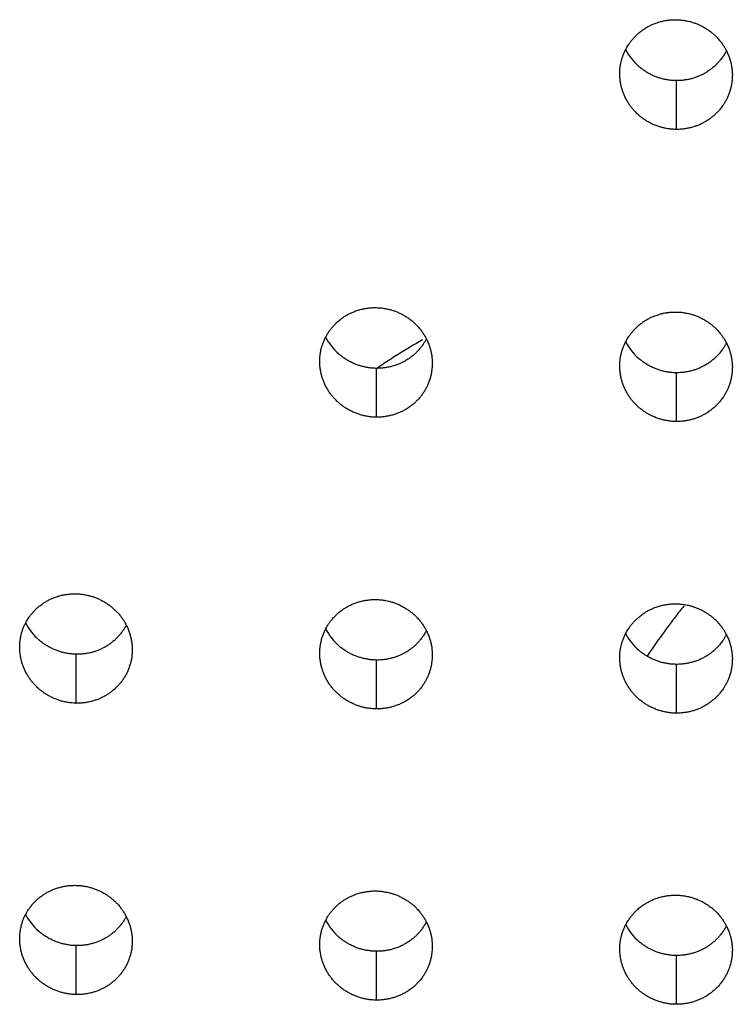
# Model space of a CAD drawing. Extents: x 1333 to 2103, y 209 to 1264.
# Drawn here: x 1571 to 1581, y 706 to 720 of the extents above; entities that cross this region are included whole.
import ezdxf

# ---------------------------------------------------------------- set-up
doc = ezdxf.new("R2010")
doc.units = 0
doc.header["$LTSCALE"] = 15
doc.header["$MEASUREMENT"] = 0
doc.layers.get('0').update_dxf_attribs({"linetype": 'CONTINUOUS'})

msp = doc.modelspace()

# ---------------------------------------------------------------- linework, layer by layer
at = {"color": 7, "linetype": 'Continuous'}
for p, q in [((1580.142, 718.7), (1580.142, 718.049)), ((1576.142, 714.862), (1576.142, 714.211)), ((1580.142, 714.803), (1580.142, 714.153)), ((1572.142, 711.049), (1572.142, 710.396)), ((1576.142, 710.972), (1576.142, 710.32)), ((1580.142, 710.914), (1580.142, 710.264)), ((1572.142, 707.163), (1572.142, 706.51)), ((1576.142, 707.088), (1576.142, 706.436)), ((1580.142, 707.031), (1580.142, 706.381))]:
    msp.add_line(p, q, dxfattribs=at)
for centre, radius, start, end in [((1580.136, 719.452), 0.747, 206.8933, 228.852), ((1576.14, 715.62), 0.752, 206.9618, 228.7837), ((1582.563, 705.255), 11.55, 120.1473, 122.175), ((1580.135, 715.555), 0.746, 206.9867, 228.9408), ((1582.552, 705.272), 11.531, 122.1752, 123.1902), ((1582.547, 705.28), 11.52, 123.1903, 123.7215), ((1587.905, 705.596), 9.79, 141.4854, 142.5914), ((1587.895, 705.604), 9.777, 142.5913, 143.6982), ((1572.144, 711.81), 0.756, 207.0347, 228.7442), ((1576.139, 711.728), 0.75, 207.0545, 228.886), ((1587.881, 705.614), 9.76, 143.6979, 145.9142), ((1580.133, 711.665), 0.745, 207.0823, 229.0291), ((1587.868, 705.623), 9.744, 145.9149, 146.2847), ((1572.142, 707.923), 0.754, 207.1259, 228.8572), ((1576.137, 707.843), 0.749, 207.1495, 228.9876), ((1580.132, 707.781), 0.743, 207.1802, 229.1169)]:
    msp.add_arc(centre, radius, start, end, dxfattribs=at)
for points, start_tangent, end_tangent in [([(1579.392, 718.796), (1579.392, 718.807), (1579.394, 718.855), (1579.4, 718.902), (1579.412, 718.958), (1579.424, 719.003), (1579.44, 719.048), (1579.459, 719.092), (1579.48, 719.134), (1579.51, 719.183), (1579.538, 719.222), (1579.568, 719.259), (1579.6, 719.293), (1579.635, 719.326), (1579.68, 719.363), (1579.719, 719.39), (1579.76, 719.415), (1579.803, 719.437), (1579.847, 719.457), (1579.902, 719.477), (1579.948, 719.49), (1579.996, 719.5), (1580.044, 719.507), (1580.092, 719.511), (1580.142, 719.512)], (0.008005, 0.999968), (0.999926, -0.012135)), ([(1580.142, 719.512), (1580.177, 719.511), (1580.226, 719.506), (1580.274, 719.499), (1580.307, 719.492), (1580.354, 719.479), (1580.4, 719.464), (1580.445, 719.446), (1580.489, 719.424), (1580.539, 719.396), (1580.58, 719.369), (1580.618, 719.339), (1580.655, 719.308), (1580.689, 719.274), (1580.727, 719.23), (1580.756, 719.192), (1580.783, 719.152), (1580.807, 719.111), (1580.828, 719.067), (1580.849, 719.014), (1580.864, 718.969), (1580.875, 718.923), (1580.884, 718.876), (1580.889, 718.829), (1580.892, 718.772), (1580.891, 718.76)], (0.999926, -0.012135), (-0.017216, -0.999852)), ([(1580.813, 719.098), (1580.811, 719.094), (1580.788, 719.052), (1580.762, 719.012), (1580.727, 718.967), (1580.695, 718.931), (1580.661, 718.898), (1580.625, 718.866), (1580.587, 718.837), (1580.538, 718.806), (1580.496, 718.782), (1580.453, 718.762), (1580.408, 718.744), (1580.362, 718.729), (1580.31, 718.716), (1580.263, 718.708), (1580.214, 718.702), (1580.142, 718.7)], (-0.455701, -0.890133), (-0.999924, 0.012294)), ([(1580.142, 718.7), (1580.111, 718.701), (1580.054, 718.706), (1580.006, 718.713), (1579.958, 718.724), (1579.911, 718.738), (1579.865, 718.754), (1579.812, 718.778), (1579.769, 718.801), (1579.728, 718.826), (1579.688, 718.854), (1579.65, 718.884), (1579.644, 718.889)], (0.999924, -0.012294), (-0.752292, 0.65883)), ([(1580.142, 718.049), (1580.111, 718.05), (1580.054, 718.055), (1580.006, 718.063), (1579.958, 718.074), (1579.911, 718.087), (1579.865, 718.104), (1579.812, 718.127), (1579.769, 718.15), (1579.728, 718.175), (1579.688, 718.203), (1579.65, 718.234), (1579.608, 718.273), (1579.575, 718.308), (1579.544, 718.345), (1579.516, 718.384), (1579.491, 718.425), (1579.464, 718.476), (1579.444, 718.519), (1579.428, 718.564), (1579.415, 718.61), (1579.404, 718.656), (1579.396, 718.713), (1579.392, 718.76), (1579.392, 718.796)], (0.999927, -0.012062), (0.008005, 0.999968)), ([(1580.891, 718.76), (1580.89, 718.725), (1580.885, 718.678), (1580.877, 718.631), (1580.866, 718.585), (1580.849, 718.53), (1580.832, 718.486), (1580.811, 718.443), (1580.788, 718.402), (1580.762, 718.362), (1580.727, 718.316), (1580.695, 718.281), (1580.661, 718.247), (1580.625, 718.216), (1580.587, 718.187), (1580.538, 718.155), (1580.496, 718.132), (1580.453, 718.111), (1580.408, 718.094), (1580.362, 718.079), (1580.31, 718.066), (1580.263, 718.057), (1580.214, 718.052), (1580.142, 718.049)], (-0.017216, -0.999852), (-0.999927, 0.012062)), ([(1575.392, 714.959), (1575.392, 714.97), (1575.394, 715.018), (1575.4, 715.065), (1575.411, 715.121), (1575.424, 715.166), (1575.44, 715.211), (1575.458, 715.254), (1575.48, 715.296), (1575.504, 715.337), (1575.523, 715.365), (1575.552, 715.403), (1575.583, 715.439), (1575.617, 715.472), (1575.653, 715.504), (1575.68, 715.525), (1575.719, 715.552), (1575.76, 715.577), (1575.802, 715.599), (1575.847, 715.618), (1575.902, 715.637), (1575.948, 715.65), (1575.996, 715.66), (1576.044, 715.667), (1576.092, 715.671), (1576.142, 715.672)], (0.006126, 0.999981), (0.999853, -0.017123)), ([(1576.142, 715.672), (1576.177, 715.67), (1576.226, 715.666), (1576.274, 715.658), (1576.307, 715.651), (1576.354, 715.638), (1576.4, 715.623), (1576.445, 715.604), (1576.489, 715.583), (1576.539, 715.554), (1576.579, 715.527), (1576.618, 715.497), (1576.654, 715.466), (1576.689, 715.431), (1576.727, 715.388), (1576.756, 715.35), (1576.782, 715.31), (1576.806, 715.269), (1576.827, 715.225), (1576.849, 715.173), (1576.863, 715.127), (1576.875, 715.081), (1576.884, 715.034), (1576.889, 714.987), (1576.892, 714.93), (1576.891, 714.918)], (0.999853, -0.017123), (-0.015516, -0.99988)), ([(1579.392, 714.898), (1579.392, 714.91), (1579.394, 714.957), (1579.4, 715.004), (1579.412, 715.06), (1579.424, 715.106), (1579.44, 715.15), (1579.459, 715.193), (1579.48, 715.236), (1579.51, 715.285), (1579.538, 715.324), (1579.568, 715.36), (1579.6, 715.395), (1579.635, 715.428), (1579.68, 715.464), (1579.719, 715.492), (1579.76, 715.517), (1579.803, 715.539), (1579.847, 715.558), (1579.902, 715.578), (1579.948, 715.591), (1579.996, 715.601), (1580.044, 715.608), (1580.092, 715.612), (1580.142, 715.613)], (0.007777, 0.99997), (0.999929, -0.011933)), ([(1580.142, 715.613), (1580.177, 715.612), (1580.226, 715.608), (1580.274, 715.6), (1580.307, 715.594), (1580.354, 715.581), (1580.4, 715.566), (1580.445, 715.547), (1580.489, 715.526), (1580.539, 715.498), (1580.58, 715.471), (1580.618, 715.441), (1580.655, 715.41), (1580.689, 715.376), (1580.727, 715.333), (1580.756, 715.294), (1580.783, 715.255), (1580.807, 715.213), (1580.828, 715.17), (1580.849, 715.117), (1580.864, 715.072), (1580.875, 715.026), (1580.884, 714.979), (1580.889, 714.932), (1580.892, 714.875), (1580.891, 714.862)], (0.999929, -0.011933), (-0.017037, -0.999855)), ([(1576.813, 715.256), (1576.812, 715.253), (1576.788, 715.212), (1576.762, 715.173), (1576.734, 715.134), (1576.712, 715.109), (1576.679, 715.074), (1576.644, 715.042), (1576.607, 715.012), (1576.568, 714.984), (1576.539, 714.966), (1576.497, 714.943), (1576.453, 714.923), (1576.408, 714.906), (1576.362, 714.891), (1576.31, 714.878), (1576.263, 714.87), (1576.214, 714.865), (1576.142, 714.862)], (-0.458527, -0.888681), (-0.99985, 0.017296)), ([(1580.813, 715.201), (1580.811, 715.197), (1580.788, 715.156), (1580.762, 715.116), (1580.727, 715.07), (1580.695, 715.035), (1580.661, 715.001), (1580.625, 714.97), (1580.587, 714.941), (1580.539, 714.909), (1580.496, 714.886), (1580.453, 714.866), (1580.408, 714.848), (1580.362, 714.833), (1580.31, 714.82), (1580.263, 714.812), (1580.214, 714.806), (1580.142, 714.803)], (-0.45706, -0.889436), (-0.999927, 0.012073)), ([(1576.142, 714.862), (1576.112, 714.863), (1576.054, 714.869), (1576.006, 714.877), (1575.958, 714.888), (1575.912, 714.902), (1575.866, 714.918), (1575.813, 714.942), (1575.77, 714.965), (1575.729, 714.99), (1575.689, 715.018), (1575.651, 715.049), (1575.645, 715.054)], (0.99985, -0.017296), (-0.751454, 0.659785)), ([(1576.142, 714.211), (1576.112, 714.212), (1576.054, 714.217), (1576.006, 714.225), (1575.958, 714.236), (1575.912, 714.25), (1575.866, 714.267), (1575.813, 714.29), (1575.77, 714.313), (1575.729, 714.339), (1575.689, 714.367), (1575.651, 714.397), (1575.609, 714.436), (1575.576, 714.472), (1575.545, 714.509), (1575.517, 714.548), (1575.491, 714.589), (1575.464, 714.639), (1575.445, 714.683), (1575.428, 714.727), (1575.415, 714.773), (1575.404, 714.82), (1575.396, 714.876), (1575.392, 714.923), (1575.392, 714.959)], (0.999855, -0.017004), (0.006126, 0.999981)), ([(1576.891, 714.918), (1576.89, 714.883), (1576.885, 714.836), (1576.878, 714.789), (1576.867, 714.743), (1576.85, 714.689), (1576.832, 714.645), (1576.812, 714.602), (1576.788, 714.561), (1576.762, 714.521), (1576.734, 714.483), (1576.712, 714.457), (1576.679, 714.423), (1576.644, 714.391), (1576.607, 714.361), (1576.568, 714.333), (1576.539, 714.315), (1576.497, 714.292), (1576.453, 714.272), (1576.408, 714.254), (1576.362, 714.239), (1576.31, 714.227), (1576.263, 714.218), (1576.214, 714.213), (1576.142, 714.211)], (-0.015516, -0.99988), (-0.999855, 0.017004)), ([(1580.142, 714.803), (1580.112, 714.804), (1580.054, 714.81), (1580.006, 714.817), (1579.958, 714.828), (1579.912, 714.841), (1579.866, 714.858), (1579.813, 714.881), (1579.77, 714.904), (1579.728, 714.929), (1579.689, 714.957), (1579.651, 714.988), (1579.645, 714.993)], (0.999927, -0.012073), (-0.753268, 0.657713)), ([(1580.142, 714.153), (1580.112, 714.154), (1580.054, 714.159), (1580.006, 714.167), (1579.958, 714.177), (1579.912, 714.191), (1579.866, 714.208), (1579.813, 714.231), (1579.77, 714.254), (1579.728, 714.279), (1579.689, 714.307), (1579.651, 714.337), (1579.608, 714.376), (1579.575, 714.411), (1579.545, 714.448), (1579.517, 714.487), (1579.491, 714.528), (1579.464, 714.578), (1579.445, 714.622), (1579.428, 714.667), (1579.415, 714.712), (1579.404, 714.759), (1579.396, 714.815), (1579.392, 714.862), (1579.392, 714.898)], (0.99993, -0.011852), (0.007777, 0.99997)), ([(1580.891, 714.862), (1580.89, 714.828), (1580.885, 714.781), (1580.877, 714.734), (1580.866, 714.688), (1580.849, 714.633), (1580.832, 714.589), (1580.811, 714.547), (1580.788, 714.506), (1580.762, 714.466), (1580.727, 714.42), (1580.695, 714.384), (1580.661, 714.351), (1580.625, 714.32), (1580.587, 714.291), (1580.539, 714.259), (1580.496, 714.236), (1580.453, 714.215), (1580.408, 714.198), (1580.362, 714.183), (1580.31, 714.17), (1580.263, 714.161), (1580.214, 714.156), (1580.142, 714.153)], (-0.017037, -0.999855), (-0.99993, 0.011852)), ([(1571.392, 711.145), (1571.392, 711.157), (1571.394, 711.204), (1571.4, 711.251), (1571.409, 711.297), (1571.417, 711.33), (1571.431, 711.375), (1571.448, 711.419), (1571.468, 711.461), (1571.491, 711.503), (1571.509, 711.532), (1571.537, 711.57), (1571.567, 711.607), (1571.599, 711.641), (1571.634, 711.674), (1571.671, 711.704), (1571.699, 711.724), (1571.739, 711.75), (1571.781, 711.773), (1571.824, 711.793), (1571.869, 711.811), (1571.902, 711.822), (1571.948, 711.835), (1571.996, 711.844), (1572.044, 711.851), (1572.092, 711.855), (1572.142, 711.855)], (0.003924, 0.999992), (0.99977, -0.021462)), ([(1572.142, 711.855), (1572.177, 711.854), (1572.226, 711.849), (1572.274, 711.841), (1572.306, 711.834), (1572.353, 711.821), (1572.399, 711.805), (1572.444, 711.787), (1572.488, 711.765), (1572.538, 711.736), (1572.578, 711.709), (1572.617, 711.68), (1572.653, 711.648), (1572.688, 711.614), (1572.726, 711.571), (1572.755, 711.532), (1572.782, 711.493), (1572.805, 711.451), (1572.827, 711.408), (1572.848, 711.355), (1572.863, 711.31), (1572.875, 711.264), (1572.883, 711.217), (1572.889, 711.17), (1572.892, 711.113), (1572.891, 711.1)], (0.99977, -0.021462), (-0.013519, -0.999909)), ([(1575.392, 711.066), (1575.392, 711.078), (1575.394, 711.125), (1575.4, 711.172), (1575.409, 711.219), (1575.417, 711.251), (1575.431, 711.296), (1575.449, 711.34), (1575.469, 711.383), (1575.492, 711.424), (1575.51, 711.453), (1575.537, 711.491), (1575.567, 711.528), (1575.6, 711.563), (1575.634, 711.595), (1575.68, 711.632), (1575.719, 711.659), (1575.76, 711.683), (1575.802, 711.705), (1575.847, 711.725), (1575.902, 711.744), (1575.948, 711.757), (1575.996, 711.767), (1576.044, 711.774), (1576.092, 711.778), (1576.142, 711.779)], (0.005862, 0.999983), (0.999859, -0.016798)), ([(1576.142, 711.779), (1576.177, 711.777), (1576.225, 711.773), (1576.274, 711.765), (1576.306, 711.758), (1576.353, 711.745), (1576.399, 711.73), (1576.444, 711.711), (1576.488, 711.69), (1576.538, 711.661), (1576.579, 711.634), (1576.617, 711.605), (1576.654, 711.573), (1576.688, 711.539), (1576.726, 711.496), (1576.755, 711.458), (1576.782, 711.418), (1576.806, 711.377), (1576.827, 711.334), (1576.849, 711.281), (1576.863, 711.235), (1576.875, 711.19), (1576.884, 711.143), (1576.889, 711.096), (1576.892, 711.039), (1576.891, 711.026)], (0.999859, -0.016798), (-0.015323, -0.999883)), ([(1579.392, 711.007), (1579.392, 711.019), (1579.394, 711.066), (1579.4, 711.113), (1579.412, 711.169), (1579.424, 711.214), (1579.44, 711.259), (1579.459, 711.302), (1579.48, 711.344), (1579.51, 711.393), (1579.538, 711.432), (1579.568, 711.469), (1579.6, 711.503), (1579.635, 711.536), (1579.68, 711.572), (1579.719, 711.6), (1579.76, 711.625), (1579.803, 711.647), (1579.847, 711.666), (1579.902, 711.686), (1579.948, 711.699), (1579.996, 711.709), (1580.044, 711.716), (1580.092, 711.72), (1580.142, 711.721)], (0.007623, 0.999971), (0.999931, -0.011709)), ([(1580.142, 711.721), (1580.177, 711.72), (1580.225, 711.716), (1580.274, 711.708), (1580.306, 711.702), (1580.353, 711.689), (1580.399, 711.674), (1580.445, 711.656), (1580.489, 711.635), (1580.539, 711.606), (1580.579, 711.579), (1580.618, 711.55), (1580.654, 711.519), (1580.689, 711.485), (1580.727, 711.442), (1580.756, 711.403), (1580.783, 711.364), (1580.806, 711.322), (1580.828, 711.279), (1580.849, 711.226), (1580.864, 711.181), (1580.875, 711.135), (1580.884, 711.088), (1580.889, 711.041), (1580.892, 710.984), (1580.891, 710.972)], (0.999931, -0.011709), (-0.01693, -0.999857)), ([(1572.812, 711.438), (1572.801, 711.417), (1572.777, 711.377), (1572.749, 711.338), (1572.728, 711.311), (1572.696, 711.276), (1572.662, 711.242), (1572.626, 711.211), (1572.588, 711.183), (1572.548, 711.156), (1572.518, 711.139), (1572.475, 711.118), (1572.431, 711.099), (1572.386, 711.083), (1572.339, 711.07), (1572.31, 711.064), (1572.263, 711.056), (1572.214, 711.051), (1572.142, 711.049)], (-0.461253, -0.887269), (-0.999766, 0.02162)), ([(1576.813, 711.364), (1576.8, 711.342), (1576.776, 711.301), (1576.748, 711.262), (1576.727, 711.236), (1576.696, 711.2), (1576.662, 711.167), (1576.626, 711.136), (1576.588, 711.107), (1576.539, 711.076), (1576.497, 711.053), (1576.453, 711.032), (1576.408, 711.015), (1576.362, 711), (1576.31, 710.988), (1576.263, 710.979), (1576.214, 710.974), (1576.142, 710.972)], (-0.45985, -0.887997), (-0.999856, 0.016948)), ([(1572.142, 711.049), (1572.112, 711.05), (1572.054, 711.056), (1572.006, 711.064), (1571.959, 711.075), (1571.912, 711.089), (1571.866, 711.106), (1571.814, 711.13), (1571.771, 711.153), (1571.729, 711.178), (1571.689, 711.206), (1571.652, 711.237), (1571.646, 711.242)], (0.999766, -0.02162), (-0.750955, 0.660353)), ([(1580.813, 711.31), (1580.811, 711.307), (1580.788, 711.266), (1580.762, 711.226), (1580.727, 711.181), (1580.695, 711.145), (1580.661, 711.112), (1580.625, 711.08), (1580.587, 711.051), (1580.539, 711.02), (1580.496, 710.997), (1580.453, 710.976), (1580.408, 710.958), (1580.362, 710.944), (1580.31, 710.931), (1580.263, 710.922), (1580.214, 710.917), (1580.142, 710.914)], (-0.458447, -0.888722), (-0.99993, 0.011832)), ([(1572.142, 710.396), (1572.112, 710.398), (1572.054, 710.403), (1572.006, 710.411), (1571.959, 710.422), (1571.912, 710.436), (1571.866, 710.453), (1571.814, 710.477), (1571.771, 710.5), (1571.729, 710.525), (1571.689, 710.553), (1571.651, 710.584), (1571.61, 710.623), (1571.577, 710.658), (1571.546, 710.695), (1571.518, 710.734), (1571.492, 710.775), (1571.465, 710.825), (1571.446, 710.869), (1571.429, 710.914), (1571.415, 710.959), (1571.405, 711.006), (1571.396, 711.062), (1571.392, 711.109), (1571.392, 711.145)], (0.999773, -0.021299), (0.003924, 0.999992)), ([(1572.891, 711.1), (1572.89, 711.066), (1572.886, 711.019), (1572.878, 710.972), (1572.867, 710.926), (1572.853, 710.881), (1572.842, 710.849), (1572.823, 710.806), (1572.801, 710.764), (1572.776, 710.724), (1572.749, 710.685), (1572.728, 710.658), (1572.696, 710.623), (1572.662, 710.59), (1572.626, 710.559), (1572.588, 710.53), (1572.548, 710.504), (1572.518, 710.487), (1572.475, 710.465), (1572.431, 710.447), (1572.386, 710.431), (1572.339, 710.418), (1572.31, 710.411), (1572.263, 710.403), (1572.214, 710.398), (1572.142, 710.396)], (-0.013519, -0.999909), (-0.999773, 0.021299)), ([(1576.142, 710.972), (1576.112, 710.973), (1576.054, 710.978), (1576.006, 710.986), (1575.959, 710.997), (1575.912, 711.011), (1575.866, 711.027), (1575.813, 711.051), (1575.77, 711.074), (1575.729, 711.099), (1575.689, 711.127), (1575.651, 711.157), (1575.645, 711.163)], (0.999856, -0.016948), (-0.752589, 0.658491)), ([(1580.142, 710.914), (1580.112, 710.915), (1580.054, 710.92), (1580.006, 710.928), (1579.959, 710.938), (1579.912, 710.952), (1579.866, 710.968), (1579.813, 710.992), (1579.77, 711.014), (1579.729, 711.039), (1579.689, 711.067), (1579.651, 711.097), (1579.645, 711.102)], (0.99993, -0.011832), (-0.754238, 0.656601)), ([(1576.142, 710.32), (1576.112, 710.321), (1576.054, 710.327), (1576.006, 710.334), (1575.959, 710.345), (1575.912, 710.359), (1575.866, 710.376), (1575.813, 710.399), (1575.77, 710.422), (1575.729, 710.447), (1575.689, 710.475), (1575.651, 710.506), (1575.609, 710.545), (1575.576, 710.58), (1575.545, 710.617), (1575.517, 710.656), (1575.491, 710.697), (1575.465, 710.747), (1575.445, 710.791), (1575.429, 710.835), (1575.415, 710.881), (1575.404, 710.927), (1575.396, 710.984), (1575.392, 711.031), (1575.392, 711.066)], (0.999861, -0.016669), (0.005862, 0.999983)), ([(1576.891, 711.026), (1576.89, 710.991), (1576.885, 710.945), (1576.878, 710.898), (1576.867, 710.852), (1576.853, 710.806), (1576.841, 710.775), (1576.822, 710.732), (1576.8, 710.69), (1576.776, 710.65), (1576.748, 710.611), (1576.727, 710.584), (1576.696, 710.549), (1576.662, 710.516), (1576.626, 710.485), (1576.588, 710.456), (1576.539, 710.424), (1576.497, 710.401), (1576.453, 710.381), (1576.408, 710.364), (1576.362, 710.349), (1576.31, 710.336), (1576.263, 710.328), (1576.214, 710.323), (1576.142, 710.32)], (-0.015323, -0.999883), (-0.999861, 0.016669)), ([(1580.142, 710.264), (1580.112, 710.264), (1580.054, 710.269), (1580.006, 710.277), (1579.959, 710.288), (1579.912, 710.301), (1579.866, 710.318), (1579.813, 710.341), (1579.77, 710.364), (1579.729, 710.389), (1579.689, 710.417), (1579.651, 710.447), (1579.609, 710.486), (1579.576, 710.521), (1579.545, 710.558), (1579.517, 710.597), (1579.491, 710.637), (1579.464, 710.688), (1579.445, 710.731), (1579.428, 710.776), (1579.415, 710.821), (1579.404, 710.868), (1579.396, 710.924), (1579.392, 710.971), (1579.392, 711.007)], (0.999932, -0.01162), (0.007623, 0.999971)), ([(1580.891, 710.972), (1580.89, 710.937), (1580.885, 710.89), (1580.877, 710.844), (1580.867, 710.798), (1580.849, 710.743), (1580.832, 710.699), (1580.811, 710.657), (1580.788, 710.616), (1580.762, 710.576), (1580.727, 710.53), (1580.695, 710.495), (1580.661, 710.461), (1580.625, 710.43), (1580.587, 710.401), (1580.539, 710.37), (1580.496, 710.346), (1580.453, 710.326), (1580.408, 710.308), (1580.362, 710.293), (1580.31, 710.28), (1580.263, 710.272), (1580.214, 710.266), (1580.142, 710.264)], (-0.01693, -0.999857), (-0.999932, 0.01162)), ([(1571.392, 707.257), (1571.392, 707.269), (1571.394, 707.316), (1571.4, 707.363), (1571.409, 707.409), (1571.417, 707.442), (1571.431, 707.487), (1571.448, 707.531), (1571.468, 707.573), (1571.491, 707.615), (1571.509, 707.644), (1571.537, 707.682), (1571.567, 707.719), (1571.599, 707.753), (1571.634, 707.785), (1571.671, 707.816), (1571.699, 707.836), (1571.739, 707.862), (1571.781, 707.885), (1571.824, 707.905), (1571.869, 707.923), (1571.902, 707.934), (1571.948, 707.946), (1571.996, 707.956), (1572.044, 707.963), (1572.092, 707.966), (1572.142, 707.967)], (0.003666, 0.999993), (0.999779, -0.021015)), ([(1572.142, 707.967), (1572.177, 707.965), (1572.225, 707.961), (1572.273, 707.953), (1572.306, 707.946), (1572.353, 707.933), (1572.399, 707.917), (1572.444, 707.899), (1572.488, 707.877), (1572.538, 707.849), (1572.578, 707.822), (1572.616, 707.792), (1572.653, 707.761), (1572.688, 707.727), (1572.725, 707.684), (1572.755, 707.645), (1572.781, 707.606), (1572.805, 707.564), (1572.826, 707.521), (1572.848, 707.468), (1572.863, 707.423), (1572.875, 707.377), (1572.883, 707.331), (1572.889, 707.284), (1572.892, 707.226), (1572.891, 707.214)], (0.999779, -0.021015), (-0.013347, -0.999911)), ([(1575.392, 707.18), (1575.392, 707.192), (1575.394, 707.239), (1575.4, 707.286), (1575.409, 707.333), (1575.417, 707.365), (1575.431, 707.41), (1575.449, 707.454), (1575.469, 707.497), (1575.492, 707.538), (1575.51, 707.567), (1575.537, 707.605), (1575.567, 707.642), (1575.6, 707.676), (1575.634, 707.709), (1575.679, 707.745), (1575.719, 707.772), (1575.76, 707.797), (1575.802, 707.819), (1575.847, 707.838), (1575.902, 707.858), (1575.948, 707.871), (1575.996, 707.88), (1576.044, 707.887), (1576.092, 707.891), (1576.142, 707.892)], (0.005681, 0.999984), (0.999865, -0.016446)), ([(1576.142, 707.892), (1576.177, 707.891), (1576.225, 707.886), (1576.273, 707.878), (1576.306, 707.872), (1576.353, 707.859), (1576.399, 707.843), (1576.444, 707.825), (1576.488, 707.804), (1576.538, 707.775), (1576.578, 707.749), (1576.617, 707.719), (1576.653, 707.688), (1576.688, 707.654), (1576.726, 707.611), (1576.755, 707.572), (1576.782, 707.533), (1576.806, 707.491), (1576.827, 707.448), (1576.849, 707.395), (1576.863, 707.35), (1576.875, 707.304), (1576.884, 707.258), (1576.889, 707.211), (1576.892, 707.154), (1576.891, 707.141)], (0.999865, -0.016446), (-0.01521, -0.999884)), ([(1579.392, 707.122), (1579.392, 707.134), (1579.394, 707.181), (1579.4, 707.228), (1579.412, 707.284), (1579.424, 707.329), (1579.44, 707.374), (1579.459, 707.417), (1579.48, 707.459), (1579.51, 707.508), (1579.538, 707.547), (1579.568, 707.583), (1579.6, 707.618), (1579.635, 707.651), (1579.68, 707.687), (1579.719, 707.714), (1579.76, 707.739), (1579.803, 707.761), (1579.847, 707.781), (1579.902, 707.801), (1579.948, 707.814), (1579.996, 707.824), (1580.044, 707.831), (1580.092, 707.835), (1580.142, 707.836)], (0.007544, 0.999972), (0.999934, -0.011466)), ([(1580.142, 707.836), (1580.177, 707.835), (1580.225, 707.83), (1580.274, 707.823), (1580.306, 707.816), (1580.353, 707.804), (1580.399, 707.789), (1580.444, 707.771), (1580.488, 707.75), (1580.539, 707.721), (1580.579, 707.694), (1580.617, 707.665), (1580.654, 707.634), (1580.689, 707.6), (1580.727, 707.557), (1580.756, 707.519), (1580.782, 707.479), (1580.806, 707.438), (1580.827, 707.395), (1580.849, 707.342), (1580.864, 707.297), (1580.875, 707.251), (1580.884, 707.204), (1580.889, 707.157), (1580.892, 707.1), (1580.891, 707.088)], (0.999934, -0.011466), (-0.016898, -0.999857)), ([(1572.812, 707.551), (1572.801, 707.531), (1572.777, 707.491), (1572.749, 707.452), (1572.728, 707.425), (1572.696, 707.39), (1572.662, 707.356), (1572.626, 707.326), (1572.588, 707.297), (1572.548, 707.271), (1572.518, 707.254), (1572.475, 707.232), (1572.431, 707.214), (1572.386, 707.198), (1572.339, 707.185), (1572.31, 707.178), (1572.263, 707.17), (1572.214, 707.165), (1572.142, 707.163)], (-0.462512, -0.886613), (-0.999776, 0.021142)), ([(1576.812, 707.479), (1576.8, 707.457), (1576.776, 707.417), (1576.748, 707.378), (1576.727, 707.351), (1576.696, 707.316), (1576.662, 707.283), (1576.626, 707.252), (1576.588, 707.223), (1576.539, 707.192), (1576.497, 707.169), (1576.453, 707.148), (1576.408, 707.131), (1576.362, 707.116), (1576.31, 707.103), (1576.263, 707.095), (1576.214, 707.09), (1576.142, 707.088)], (-0.461196, -0.887298), (-0.999863, 0.016571)), ([(1580.812, 707.426), (1580.811, 707.424), (1580.788, 707.383), (1580.762, 707.343), (1580.727, 707.297), (1580.695, 707.262), (1580.661, 707.228), (1580.625, 707.197), (1580.587, 707.168), (1580.539, 707.137), (1580.497, 707.114), (1580.453, 707.093), (1580.408, 707.076), (1580.362, 707.061), (1580.31, 707.048), (1580.263, 707.039), (1580.214, 707.034), (1580.142, 707.031)], (-0.459863, -0.88799), (-0.999933, 0.01157)), ([(1572.142, 707.163), (1572.112, 707.164), (1572.055, 707.17), (1572.007, 707.178), (1571.959, 707.189), (1571.912, 707.203), (1571.866, 707.22), (1571.814, 707.243), (1571.771, 707.266), (1571.73, 707.291), (1571.69, 707.319), (1571.652, 707.35), (1571.646, 707.355)], (0.999776, -0.021142), (-0.752215, 0.658918)), ([(1572.142, 706.51), (1572.112, 706.512), (1572.055, 706.517), (1572.007, 706.525), (1571.959, 706.536), (1571.912, 706.55), (1571.866, 706.567), (1571.814, 706.59), (1571.771, 706.613), (1571.73, 706.639), (1571.69, 706.667), (1571.652, 706.697), (1571.61, 706.736), (1571.577, 706.771), (1571.546, 706.808), (1571.518, 706.847), (1571.492, 706.888), (1571.465, 706.938), (1571.446, 706.982), (1571.429, 707.026), (1571.415, 707.072), (1571.405, 707.118), (1571.396, 707.175), (1571.392, 707.222), (1571.392, 707.257)], (0.999783, -0.020839), (0.003666, 0.999993)), ([(1572.891, 707.214), (1572.89, 707.179), (1572.886, 707.132), (1572.878, 707.086), (1572.867, 707.04), (1572.853, 706.995), (1572.842, 706.963), (1572.823, 706.92), (1572.801, 706.878), (1572.776, 706.838), (1572.749, 706.799), (1572.728, 706.772), (1572.696, 706.737), (1572.662, 706.704), (1572.626, 706.673), (1572.588, 706.644), (1572.548, 706.618), (1572.518, 706.601), (1572.475, 706.58), (1572.431, 706.561), (1572.386, 706.545), (1572.339, 706.532), (1572.31, 706.526), (1572.263, 706.518), (1572.214, 706.512), (1572.142, 706.51)], (-0.013347, -0.999911), (-0.999783, 0.020839)), ([(1576.142, 706.436), (1576.112, 706.437), (1576.055, 706.442), (1576.007, 706.45), (1575.959, 706.461), (1575.912, 706.475), (1575.866, 706.491), (1575.814, 706.515), (1575.771, 706.537), (1575.729, 706.563), (1575.69, 706.59), (1575.652, 706.621), (1575.61, 706.66), (1575.576, 706.695), (1575.546, 706.732), (1575.517, 706.771), (1575.492, 706.811), (1575.465, 706.862), (1575.445, 706.905), (1575.429, 706.95), (1575.415, 706.995), (1575.404, 707.042), (1575.396, 707.098), (1575.392, 707.145), (1575.392, 707.18)], (0.999867, -0.016307), (0.005681, 0.999984)), ([(1576.142, 707.088), (1576.112, 707.089), (1576.055, 707.094), (1576.007, 707.102), (1575.959, 707.112), (1575.912, 707.126), (1575.866, 707.143), (1575.814, 707.166), (1575.771, 707.189), (1575.729, 707.214), (1575.69, 707.242), (1575.652, 707.272), (1575.646, 707.278)], (0.999863, -0.016571), (-0.753713, 0.657204)), ([(1580.142, 707.031), (1580.112, 707.032), (1580.055, 707.037), (1580.006, 707.045), (1579.959, 707.055), (1579.912, 707.069), (1579.866, 707.085), (1579.813, 707.108), (1579.77, 707.131), (1579.729, 707.156), (1579.689, 707.184), (1579.651, 707.214), (1579.645, 707.219)], (0.999933, -0.01157), (-0.755199, 0.655496)), ([(1576.891, 707.141), (1576.89, 707.106), (1576.885, 707.06), (1576.878, 707.013), (1576.867, 706.967), (1576.853, 706.922), (1576.841, 706.891), (1576.822, 706.847), (1576.8, 706.806), (1576.776, 706.765), (1576.748, 706.726), (1576.727, 706.7), (1576.696, 706.665), (1576.662, 706.631), (1576.626, 706.6), (1576.588, 706.572), (1576.539, 706.54), (1576.497, 706.517), (1576.453, 706.497), (1576.408, 706.479), (1576.362, 706.465), (1576.31, 706.452), (1576.263, 706.444), (1576.214, 706.438), (1576.142, 706.436)], (-0.01521, -0.999884), (-0.999867, 0.016307)), ([(1580.142, 706.381), (1580.112, 706.381), (1580.055, 706.386), (1580.006, 706.394), (1579.959, 706.405), (1579.912, 706.418), (1579.866, 706.434), (1579.813, 706.458), (1579.77, 706.48), (1579.729, 706.505), (1579.689, 706.533), (1579.651, 706.563), (1579.609, 706.602), (1579.576, 706.637), (1579.545, 706.674), (1579.517, 706.713), (1579.491, 706.753), (1579.464, 706.804), (1579.445, 706.847), (1579.428, 706.892), (1579.415, 706.937), (1579.404, 706.984), (1579.396, 707.04), (1579.392, 707.087), (1579.392, 707.122)], (0.999935, -0.01137), (0.007544, 0.999972)), ([(1580.891, 707.088), (1580.89, 707.053), (1580.885, 707.006), (1580.877, 706.96), (1580.867, 706.914), (1580.849, 706.86), (1580.832, 706.816), (1580.811, 706.773), (1580.788, 706.732), (1580.762, 706.692), (1580.727, 706.647), (1580.695, 706.611), (1580.661, 706.578), (1580.625, 706.547), (1580.587, 706.518), (1580.539, 706.486), (1580.497, 706.463), (1580.453, 706.443), (1580.408, 706.425), (1580.362, 706.41), (1580.31, 706.397), (1580.263, 706.389), (1580.214, 706.383), (1580.142, 706.381)], (-0.016898, -0.999857), (-0.999935, 0.01137))]:
    msp.add_spline(points, degree=3, dxfattribs=dict(at, start_tangent=start_tangent, end_tangent=end_tangent))

doc.saveas('drawing.dxf')
